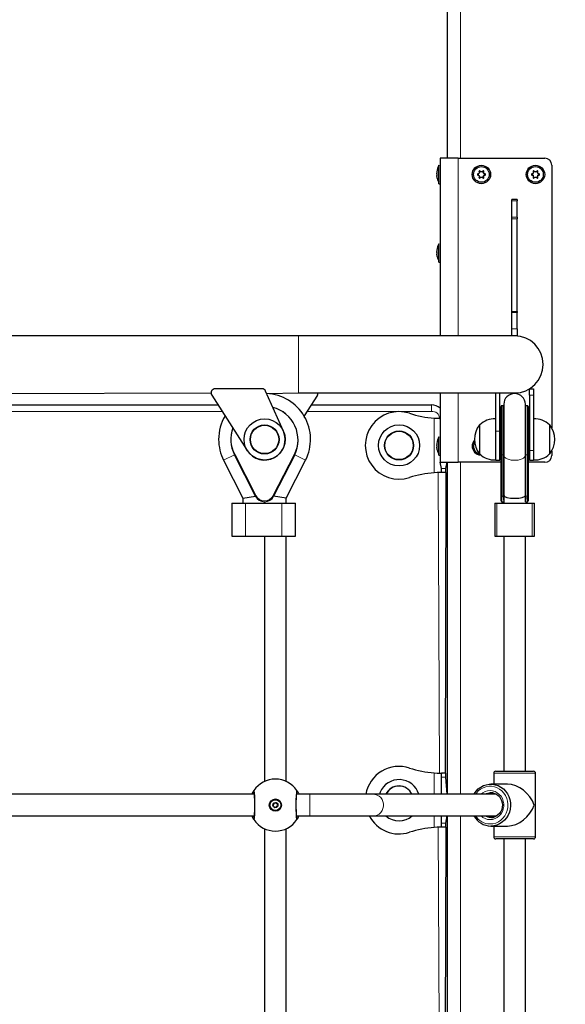
# Model space of a CAD drawing. Units: millimetres. Extents: x 7626 to 31955, y 824 to 29283.
# Drawn here: x 15520 to 15923, y 24423 to 25152 of the extents above; entities that cross this region are included whole.
import ezdxf

# ---------------------------------------------------------------- set-up
doc = ezdxf.new("R2010")
doc.units = ezdxf.units.MM
doc.header["$LTSCALE"] = 100
doc.layers.add('THICK_LINE', color=7, linetype='Continuous', lineweight=25)
doc.styles.add('SLDTEXTSTYLE0', font='TXT', dxfattribs={"width": 0.605})
doc.dimstyles.new('SLDDIMSTYLE1', dxfattribs={"dimtxt": 1232.792969, "dimasz": 300, "dimexe": 0, "dimexo": 0.0625, "dimgap": 308.198242, "dimtad": 0, "dimtih": 1, "dimtoh": 1, "dimdec": 1, "dimrnd": 1e-09, "dimzin": 12, "dimdsep": 46, "dimtxsty": 'SLDTEXTSTYLE0', "dimsah": 1, "dimcen": 0.09, "dimadec": 0, "dimazin": 3, "dimtfac": 1, "dimtdec": 1, "dimtofl": 0, "dimtmove": 0, "dimatfit": 3, "dimfxl": 0, "dimfrac": 2, "dimtolj": 1, "dimtzin": 12, "dimarcsym": 0})
doc.dimstyles.new('SLDDIMSTYLE2', dxfattribs={"dimtxt": 1232.792969, "dimasz": 300, "dimexe": 0, "dimexo": 0.0625, "dimgap": 308.198242, "dimtad": 0, "dimtih": 1, "dimtoh": 1, "dimdec": 0, "dimrnd": 1e-09, "dimzin": 12, "dimdsep": 46, "dimtxsty": 'SLDTEXTSTYLE0', "dimsah": 1, "dimcen": 0.09, "dimadec": 0, "dimazin": 3, "dimtfac": 1, "dimtdec": 1, "dimtofl": 0, "dimtmove": 0, "dimatfit": 3, "dimfxl": 0, "dimfrac": 2, "dimtolj": 1, "dimtzin": 12, "dimarcsym": 0})

# ---------------------------------------------------------------- blocks, each defined once
blk = doc.blocks.new('_D_2')
at = {"layer": 'THICK_LINE'}
for p, q in [((13285.17, 24058.27), (13785.17, 24096.83)), ((13785.17, 24096.83), (22084.15, 24096.83)), ((13285.17, 24058.27), (12785.17, 24058.27)), ((12945.17, 22567.83), (12945.17, 24058.27))]:
    blk.add_line(p, q, dxfattribs=at)
blk.add_solid([(12945.17, 24058.27), (12865.17, 23758.27), (13025.17, 23758.27)], dxfattribs=at)
at = {"layer": 'THICK_LINE', "insert": (9699.54, 24742.88), "char_height": 1270, "attachment_point": 1, "style": 'SLDTEXTSTYLE0'}
blk.add_mtext('1530', dxfattribs=at)
blk = doc.blocks.new('_D_3')
at = {"layer": 'THICK_LINE'}
for p, q in [((13285.17, 25982.32), (13785.17, 26098)), ((13785.17, 26098), (19241.94, 26098)), ((13285.17, 25982.32), (12785.17, 25982.32)), ((12945.17, 24058.27), (12945.17, 25982.32))]:
    blk.add_line(p, q, dxfattribs=at)
blk.add_solid([(12945.17, 25982.32), (12865.17, 25682.32), (13025.17, 25682.32)], dxfattribs=at)
at = {"layer": 'THICK_LINE', "insert": (9699.54, 26666.93), "char_height": 1270, "attachment_point": 1, "style": 'SLDTEXTSTYLE0'}
blk.add_mtext('3530', dxfattribs=at)
blk = doc.blocks.new('_D_4')
at = {"layer": 'THICK_LINE'}
for p, q in [((18792.94, 28575.97), (12785.17, 28575.97)), ((12945.17, 25982.32), (12945.17, 28575.97))]:
    blk.add_line(p, q, dxfattribs=at)
blk.add_solid([(12945.17, 28575.97), (12865.17, 28275.97), (13025.17, 28275.97)], dxfattribs=at)
at = {"layer": 'THICK_LINE', "insert": (9699.54, 29260.58), "char_height": 1270, "attachment_point": 1, "style": 'SLDTEXTSTYLE0'}
blk.add_mtext('6008', dxfattribs=at)

msp = doc.modelspace()

# ---------------------------------------------------------------- linework, layer by layer
at = {"color": 7, "linetype": 'Continuous', "lineweight": 25}
for p, q in [((15835.94, 25446.97), (15835.94, 25049.33)), ((15829.94, 25044.13), (15829.94, 25044.13)), ((15829.94, 25039.92), (15829.94, 25044.13)), ((15844.24, 25049.33), (15830.94, 25049.33)), ((15830.94, 25049.33), (15830.94, 24917.98)), ((15844.24, 25049.33), (15908.37, 25049.33)), ((15913.37, 25044.33), (15913.37, 24849.86)), ((15828.34, 25039.3), (15828.34, 25039.38)), ((15828.51, 25039.19), (15828.34, 25039.3)), ((15828.34, 25038.82), (15828.34, 25038.4)), ((15828.34, 25037.8), (15828.34, 25038.4)), ((15828.34, 25036.85), (15828.34, 25036.35)), ((15828.34, 25036.85), (15828.34, 25036.85)), ((15828.34, 25035.84), (15828.34, 25036.35)), ((15828.34, 25035.27), (15828.34, 25035.27)), ((15829.94, 25030.53), (15829.94, 25039.92)), ((15858.73, 25037.63), (15859.58, 25037.94)), ((15859.58, 25036.71), (15858.73, 25037.02)), ((15859.58, 25037.94), (15859.45, 25038.06)), ((15859.58, 25036.71), (15859.45, 25036.59)), ((15859.94, 25038.58), (15859.78, 25038.62)), ((15859.94, 25036.08), (15859.78, 25036.03)), ((15859.94, 25038.58), (15859.79, 25039.46)), ((15859.79, 25035.19), (15859.94, 25036.08)), ((15860.31, 25039.77), (15861.01, 25039.19)), ((15861.01, 25035.47), (15860.31, 25034.88)), ((15861.01, 25039.19), (15861.05, 25039.36)), ((15861.01, 25035.47), (15861.05, 25035.3)), ((15861.74, 25039.19), (15861.69, 25039.36)), ((15861.74, 25035.47), (15861.69, 25035.3)), ((15861.74, 25039.19), (15862.43, 25039.77)), ((15862.43, 25034.88), (15861.74, 25035.47)), ((15862.96, 25039.46), (15862.8, 25038.58)), ((15862.8, 25038.58), (15862.97, 25038.62)), ((15862.8, 25036.08), (15862.97, 25036.03)), ((15862.8, 25036.08), (15862.96, 25035.19)), ((15863.17, 25037.94), (15863.29, 25038.06)), ((15863.17, 25037.94), (15864.02, 25037.63)), ((15864.02, 25037.02), (15863.17, 25036.71)), ((15863.17, 25036.71), (15863.29, 25036.59)), ((15898.73, 25037.63), (15899.58, 25037.94)), ((15899.58, 25036.71), (15898.73, 25037.02)), ((15899.58, 25037.94), (15899.45, 25038.06)), ((15899.58, 25036.71), (15899.45, 25036.59)), ((15899.94, 25038.58), (15899.78, 25038.62)), ((15899.94, 25036.08), (15899.78, 25036.03)), ((15899.94, 25038.58), (15899.79, 25039.46)), ((15899.79, 25035.19), (15899.94, 25036.08)), ((15900.31, 25039.77), (15901.01, 25039.19)), ((15901.01, 25035.47), (15900.31, 25034.88)), ((15901.01, 25039.19), (15901.05, 25039.36)), ((15901.01, 25035.47), (15901.05, 25035.3)), ((15901.74, 25039.19), (15901.69, 25039.36)), ((15901.74, 25035.47), (15901.69, 25035.3)), ((15901.74, 25039.19), (15902.43, 25039.77)), ((15902.43, 25034.88), (15901.74, 25035.47)), ((15902.96, 25039.46), (15902.8, 25038.58)), ((15902.8, 25038.58), (15902.97, 25038.62)), ((15902.8, 25036.08), (15902.97, 25036.03)), ((15902.8, 25036.08), (15902.96, 25035.19)), ((15903.17, 25037.94), (15903.29, 25038.06)), ((15903.17, 25037.94), (15904.02, 25037.63)), ((15904.02, 25037.02), (15903.17, 25036.71)), ((15903.17, 25036.71), (15903.29, 25036.59)), ((15829.94, 25030.53), (15830.94, 25030.53)), ((15887.94, 25018.73), (15883.94, 25018.73)), ((15883.94, 25017.86), (15883.94, 25018.73)), ((15883.94, 25005.82), (15883.94, 25017.86)), ((15887.94, 25018.73), (15887.94, 25017.86)), ((15887.94, 25005.82), (15887.94, 25017.86)), ((15883.94, 25004.6), (15883.94, 25005.82)), ((15883.94, 24935.87), (15883.94, 25004.6)), ((15887.94, 25005.82), (15887.94, 25004.6)), ((15887.94, 24935.87), (15887.94, 25004.6)), ((15829.94, 24986.13), (15829.94, 24986.13)), ((15829.94, 24981.92), (15829.94, 24986.13)), ((15828.34, 24981.3), (15828.34, 24981.38)), ((15828.51, 24981.19), (15828.34, 24981.3)), ((15828.34, 24980.82), (15828.34, 24980.4)), ((15828.34, 24979.8), (15828.34, 24980.4)), ((15828.34, 24978.85), (15828.34, 24978.35)), ((15828.34, 24978.85), (15828.34, 24978.85)), ((15828.34, 24977.84), (15828.34, 24978.35)), ((15828.34, 24977.27), (15828.34, 24977.27)), ((15829.94, 24972.53), (15829.94, 24981.92)), ((15829.94, 24972.53), (15830.94, 24972.53)), ((15883.94, 24935.13), (15883.94, 24935.87)), ((15883.94, 24923.1), (15883.94, 24935.13)), ((15887.94, 24935.87), (15887.94, 24935.13)), ((15887.94, 24923.1), (15887.94, 24935.13)), ((15883.94, 24917.98), (15883.94, 24923.1)), ((15887.94, 24923.1), (15887.94, 24917.98)), ((15725.94, 24917.98), (15145.94, 24917.98)), ((15885.94, 24917.98), (15725.94, 24917.98)), ((15887.94, 24917.98), (15885.94, 24917.98)), ((15437.51, 24875.23), (15661.41, 24875.68)), ((15698.99, 24878.76), (15664.41, 24878.76)), ((15714.87, 24847.47), (15701.73, 24876.98)), ((15702.51, 24875.23), (15725.94, 24875.68)), ((15725.94, 24875.68), (15885.94, 24875.68)), ((15830.94, 24875.68), (15830.94, 24824.33)), ((15871.94, 24847.47), (15871.94, 24875.68)), ((15874.94, 24847.47), (15874.94, 24875.68)), ((15896.94, 24878.76), (15899.94, 24878.76)), ((15896.94, 24874.15), (15896.94, 24878.76)), ((15899.94, 24878.76), (15899.94, 24874.15)), ((15661.88, 24874.15), (15688.08, 24833.06)), ((15740, 24874.15), (15730.13, 24858.68)), ((15896.94, 24874.15), (15896.94, 24833.06)), ((15899.94, 24874.15), (15899.94, 24833.06)), ((15470.33, 24866.83), (15666.55, 24866.83)), ((15735.33, 24866.83), (15824.44, 24866.83)), ((15875.94, 24830.14), (15875.94, 24865.76)), ((15877.57, 24866.26), (15876.44, 24866.26)), ((15877.94, 24867.26), (15877.94, 24829.46)), ((15893.94, 24829.46), (15893.94, 24867.26)), ((15895.44, 24866.26), (15894.3, 24866.26)), ((15895.94, 24865.76), (15895.94, 24830.14)), ((15830.33, 24856.83), (15830.94, 24856.83)), ((15871.94, 24856.43), (15871.74, 24856.45)), ((15871.74, 24856.45), (15871.74, 24832.57)), ((15900.14, 24856.45), (15899.94, 24856.43)), ((15900.14, 24833.08), (15900.14, 24856.45)), ((15860.17, 24852.01), (15859.94, 24852.01)), ((15859.94, 24852.01), (15859.94, 24850.53)), ((15859.94, 24850.53), (15859.94, 24830.51)), ((15871.94, 24826.01), (15871.94, 24847.47)), ((15875.94, 24847.26), (15874.94, 24847.47)), ((15874.94, 24826.01), (15874.94, 24847.47)), ((15896.94, 24847.26), (15895.94, 24847.26)), ((15911.94, 24852.01), (15911.7, 24852.01)), ((15911.94, 24830.51), (15911.94, 24852.01)), ((15829.94, 24843.13), (15829.94, 24843.13)), ((15829.94, 24838.92), (15829.94, 24843.13)), ((15829.94, 24829.53), (15829.94, 24838.92)), ((15828.34, 24838.3), (15828.34, 24838.38)), ((15828.51, 24838.19), (15828.34, 24838.3)), ((15828.34, 24837.82), (15828.34, 24837.4)), ((15828.34, 24836.8), (15828.34, 24837.4)), ((15828.34, 24835.85), (15828.34, 24835.35)), ((15828.34, 24835.85), (15828.34, 24835.85)), ((15828.34, 24834.84), (15828.34, 24835.35)), ((15828.34, 24834.27), (15828.34, 24834.27)), ((15871.74, 24832.57), (15871.74, 24826.08)), ((15874.94, 24835.26), (15875.94, 24835.26)), ((15895.94, 24835.26), (15896.94, 24835.26)), ((15895.94, 24832.24), (15896.94, 24831.17)), ((15896.94, 24833.06), (15896.94, 24826.01)), ((15899.94, 24833.06), (15899.94, 24826.01)), ((15900.14, 24826.08), (15900.14, 24833.08)), ((15913.37, 24832.67), (15913.37, 24829.33)), ((15670.64, 24825.83), (15684.94, 24797.77)), ((15694.25, 24799.31), (15678.66, 24829.91)), ((15723.21, 24829.91), (15707.62, 24799.31)), ((15716.94, 24797.77), (15731.23, 24825.83)), ((15829.94, 24829.53), (15830.94, 24829.53)), ((15830.94, 24824.33), (15844.24, 24824.33)), ((15831.94, 24819.83), (15830.94, 24824.33)), ((15834.94, 24819.83), (15835.94, 24824.33)), ((15835.94, 24824.33), (15835.94, 24578.7)), ((15875.94, 24824.33), (15844.24, 24824.33)), ((15859.94, 24830.51), (15860.17, 24830.52)), ((15871.74, 24826.08), (15871.94, 24826.09)), ((15871.94, 24826.01), (15874.94, 24826.01)), ((15875.94, 24799.54), (15875.94, 24830.14)), ((15877.94, 24829.46), (15877.94, 24799.69)), ((15893.94, 24799.69), (15893.94, 24829.46)), ((15895.94, 24830.14), (15895.94, 24799.54)), ((15908.37, 24824.33), (15895.94, 24824.33)), ((15896.94, 24826.01), (15899.94, 24826.01)), ((15899.94, 24826.01), (15900.14, 24826.09)), ((15911.7, 24830.52), (15911.94, 24830.51)), ((15831.94, 24816.83), (15830.33, 24816.83)), ((15831.94, 24816.83), (15831.94, 24819.83)), ((15834.94, 24816.83), (15831.94, 24816.83)), ((15834.94, 24816.83), (15834.44, 24594.33)), ((15834.94, 24822.33), (15835.94, 24822.33)), ((15834.94, 24816.83), (15834.94, 24819.83)), ((15684.94, 24797.77), (15694.25, 24799.31)), ((15684.94, 24797.77), (15684.94, 24794.19)), ((15700.94, 24795.22), (15700.94, 24794.19)), ((15716.94, 24797.77), (15707.62, 24799.31)), ((15716.94, 24794.19), (15716.94, 24797.77)), ((15875.94, 24795.72), (15875.94, 24799.54)), ((15876.44, 24795.22), (15877.94, 24795.22)), ((15877.94, 24799.69), (15877.94, 24794.19)), ((15893.94, 24795.22), (15893.94, 24799.69)), ((15893.94, 24795.22), (15895.44, 24795.22)), ((15895.94, 24799.54), (15895.94, 24795.72)), ((15676.74, 24794.19), (15676.74, 24769.69)), ((15676.74, 24794.19), (15686.95, 24794.19)), ((15686.95, 24794.19), (15713.73, 24794.19)), ((15713.73, 24794.19), (15723.94, 24794.19)), ((15723.94, 24769.69), (15723.94, 24794.19)), ((15871.19, 24794.19), (15871.19, 24769.69)), ((15871.19, 24794.19), (15872.84, 24794.19)), ((15872.84, 24794.19), (15899.03, 24794.19)), ((15899.03, 24794.19), (15900.69, 24794.19)), ((15900.69, 24769.69), (15900.69, 24794.19)), ((15676.74, 24769.69), (15686.95, 24769.69)), ((15686.95, 24769.69), (15713.73, 24769.69)), ((15700.94, 24769.69), (15700.94, 24588.21)), ((15713.73, 24769.69), (15723.94, 24769.69)), ((15716.94, 24588.21), (15716.94, 24769.69)), ((15871.19, 24769.69), (15872.84, 24769.69)), ((15872.84, 24769.69), (15899.03, 24769.69)), ((15877.94, 24769.69), (15877.94, 24595.7)), ((15893.94, 24595.7), (15893.94, 24769.69)), ((15899.03, 24769.69), (15900.69, 24769.69)), ((15830.33, 24594.33), (15831.94, 24594.33)), ((15834.94, 24594.33), (15831.94, 24594.33)), ((15831.94, 24591.33), (15831.94, 24594.33)), ((15831.94, 24578.7), (15831.94, 24591.33)), ((15834.94, 24591.33), (15834.94, 24594.33)), ((15835.94, 24578.7), (15834.94, 24591.33)), ((15870.44, 24594.2), (15870.44, 24586.2)), ((15871.94, 24595.7), (15899.94, 24595.7)), ((15901.44, 24547.2), (15901.44, 24594.2)), ((15835.94, 24588.83), (15834.94, 24588.83)), ((15834.94, 24584.83), (15835.94, 24584.83)), ((15880.64, 24586.2), (15868.32, 24586.2)), ((15693.19, 24578.7), (15459.69, 24578.7)), ((15734.43, 24578.7), (15724.69, 24578.7)), ((15781.41, 24578.7), (15734.43, 24578.7)), ((15872.57, 24578.7), (15781.41, 24578.7)), ((15786.39, 24580.15), (15785.87, 24578.7)), ((15459.68, 24562.7), (15693.19, 24562.7)), ((15724.68, 24562.7), (15734.43, 24562.7)), ((15734.43, 24562.7), (15781.41, 24562.7)), ((15781.41, 24562.7), (15872.59, 24562.7)), ((15831.94, 24557.33), (15831.94, 24562.7)), ((15834.94, 24557.33), (15835.94, 24562.7)), ((15835.94, 24562.7), (15835.94, 24308.7)), ((15831.94, 24554.33), (15830.33, 24554.33)), ((15831.94, 24554.33), (15831.94, 24557.33)), ((15834.94, 24554.33), (15831.94, 24554.33)), ((15834.94, 24554.33), (15834.44, 24331.83)), ((15834.94, 24559.83), (15835.94, 24559.83)), ((15834.94, 24554.33), (15834.94, 24557.33)), ((15868.32, 24555.2), (15880.64, 24555.2)), ((15870.44, 24555.2), (15870.44, 24547.2)), ((15700.94, 24553.19), (15700.94, 24318.21)), ((15716.94, 24318.21), (15716.94, 24553.19)), ((15899.94, 24545.7), (15871.94, 24545.7)), ((15877.94, 24545.7), (15877.94, 24325.7)), ((15893.94, 24325.7), (15893.94, 24545.7))]:
    msp.add_line(p, q, dxfattribs=at)
at = {"color": 7, "linetype": 'Continuous', "lineweight": 18}
for p, q in [((15845.94, 25446.97), (15845.94, 25049.33)), ((15844.24, 25049.33), (15844.24, 24917.98)), ((15828.51, 25039.73), (15828.51, 25039.73)), ((15858.73, 25037.63), (15858.68, 25037.77)), ((15858.73, 25037.02), (15858.68, 25036.89)), ((15859.79, 25039.46), (15859.64, 25039.44)), ((15859.79, 25035.19), (15859.64, 25035.22)), ((15860.31, 25039.77), (15860.41, 25039.88)), ((15862.43, 25039.77), (15862.34, 25039.88)), ((15862.96, 25039.46), (15863.1, 25039.44)), ((15862.96, 25035.19), (15863.1, 25035.22)), ((15864.02, 25037.63), (15864.06, 25037.77)), ((15864.02, 25037.02), (15864.06, 25036.89)), ((15898.73, 25037.63), (15898.68, 25037.77)), ((15898.73, 25037.02), (15898.68, 25036.89)), ((15899.79, 25039.46), (15899.64, 25039.44)), ((15899.79, 25035.19), (15899.64, 25035.22)), ((15900.31, 25039.77), (15900.41, 25039.88)), ((15902.43, 25039.77), (15902.34, 25039.88)), ((15902.96, 25039.46), (15903.1, 25039.44)), ((15902.96, 25035.19), (15903.1, 25035.22)), ((15904.02, 25037.63), (15904.06, 25037.77)), ((15904.02, 25037.02), (15904.06, 25036.89)), ((15828.51, 25034.67), (15828.51, 25034.67)), ((15860.31, 25034.88), (15860.41, 25034.78)), ((15862.43, 25034.88), (15862.34, 25034.78)), ((15900.31, 25034.88), (15900.41, 25034.78)), ((15902.43, 25034.88), (15902.34, 25034.78)), ((15887.94, 25017.86), (15883.94, 25017.86)), ((15883.94, 25005.82), (15887.94, 25005.82)), ((15887.94, 25004.6), (15883.94, 25004.6)), ((15828.51, 24981.73), (15828.51, 24981.73)), ((15828.51, 24976.67), (15828.51, 24976.67)), ((15883.94, 24935.87), (15887.94, 24935.87)), ((15887.94, 24935.13), (15883.94, 24935.13)), ((15883.94, 24923.1), (15887.94, 24923.1)), ((15725.94, 24917.98), (15725.94, 24875.68)), ((15844.24, 24875.68), (15844.24, 24824.33)), ((15899.94, 24874.15), (15896.94, 24874.15)), ((15669.74, 24861.83), (15467.14, 24861.83)), ((15824.44, 24861.83), (15732.14, 24861.83)), ((15824.44, 24866.83), (15824.44, 24861.83)), ((15876.44, 24866.26), (15876.44, 24829.91)), ((15877.57, 24829.91), (15877.57, 24866.26)), ((15894.3, 24866.26), (15894.3, 24829.91)), ((15895.44, 24829.91), (15895.44, 24866.26)), ((15826.44, 24816.63), (15826.44, 24857.02)), ((15871.94, 24847.47), (15874.94, 24847.47)), ((15828.51, 24838.73), (15828.51, 24838.73)), ((15828.51, 24833.67), (15828.51, 24833.67)), ((15899.94, 24833.06), (15896.94, 24833.06)), ((15678.66, 24829.91), (15670.64, 24825.83)), ((15678.66, 24829.91), (15679.11, 24830.14)), ((15679.11, 24830.14), (15694.7, 24799.54)), ((15707.17, 24799.54), (15722.77, 24830.14)), ((15723.21, 24829.91), (15722.77, 24830.14)), ((15723.21, 24829.91), (15731.23, 24825.83)), ((15845.94, 24824.33), (15845.94, 24578.7)), ((15877.57, 24829.91), (15876.44, 24829.91)), ((15876.44, 24829.91), (15876.44, 24799.31)), ((15877.57, 24799.31), (15877.57, 24829.91)), ((15895.44, 24829.91), (15894.3, 24829.91)), ((15894.3, 24829.91), (15894.3, 24799.31)), ((15895.44, 24799.31), (15895.44, 24829.91)), ((15830.33, 24594.33), (15829.44, 24816.75)), ((15834.94, 24819.83), (15831.94, 24819.83)), ((15694.7, 24799.54), (15694.25, 24799.31)), ((15707.17, 24799.54), (15707.62, 24799.31)), ((15876.44, 24799.31), (15877.57, 24799.31)), ((15876.44, 24799.31), (15876.44, 24795.22)), ((15894.3, 24799.31), (15895.44, 24799.31)), ((15895.44, 24795.22), (15895.44, 24799.31)), ((15686.95, 24794.19), (15686.95, 24769.69)), ((15713.73, 24794.19), (15713.73, 24769.69)), ((15872.84, 24794.19), (15872.84, 24769.69)), ((15899.03, 24794.19), (15899.03, 24769.69)), ((15826.44, 24578.7), (15826.44, 24594.52)), ((15834.94, 24591.33), (15831.94, 24591.33)), ((15901.44, 24594.2), (15870.44, 24594.2)), ((15734.43, 24578.7), (15734.43, 24562.7)), ((15826.44, 24554.13), (15826.44, 24562.7)), ((15845.94, 24562.7), (15845.94, 24308.7)), ((15834.94, 24557.33), (15831.94, 24557.33)), ((15830.33, 24331.83), (15829.44, 24554.25)), ((15870.44, 24547.2), (15901.44, 24547.2))]:
    msp.add_line(p, q, dxfattribs=at)
at = {"color": 7, "linetype": 'Continuous', "lineweight": 25, "flags": 128}
for points in [[(15828.51, 25039.19), (15828.54, 25039.33), (15828.56, 25039.49), (15828.58, 25039.62), (15828.58, 25039.73), (15828.57, 25039.79), (15828.55, 25039.8), (15828.52, 25039.76), (15828.51, 25039.73)], [(15828.51, 25034.67), (15828.53, 25034.6), (15828.56, 25034.54), (15828.58, 25034.53), (15828.58, 25034.57), (15828.58, 25034.66), (15828.56, 25034.78), (15828.52, 25034.93), (15828.51, 25035.01)], [(15828.51, 24981.19), (15828.54, 24981.33), (15828.56, 24981.49), (15828.58, 24981.62), (15828.58, 24981.73), (15828.57, 24981.79), (15828.55, 24981.8), (15828.52, 24981.76), (15828.51, 24981.73)], [(15828.51, 24976.67), (15828.53, 24976.6), (15828.56, 24976.54), (15828.58, 24976.53), (15828.58, 24976.57), (15828.58, 24976.66), (15828.56, 24976.78), (15828.52, 24976.93), (15828.51, 24977.01)], [(15826.44, 24857.02), (15829.72, 24856.89), (15830.94, 24856.83)], [(15826.44, 24857.02), (15828.56, 24856.89), (15830.33, 24856.83)], [(15828.51, 24838.19), (15828.54, 24838.33), (15828.56, 24838.49), (15828.58, 24838.62), (15828.58, 24838.73), (15828.57, 24838.79), (15828.55, 24838.8), (15828.52, 24838.76), (15828.51, 24838.73)], [(15828.51, 24833.67), (15828.53, 24833.6), (15828.56, 24833.54), (15828.58, 24833.53), (15828.58, 24833.57), (15828.58, 24833.66), (15828.56, 24833.78), (15828.52, 24833.93), (15828.51, 24834.01)], [(15895.94, 24835.26), (15896.47, 24833.22), (15896.94, 24832.59)], [(15831.94, 24816.83), (15829.72, 24816.77), (15826.44, 24816.63)], [(15830.33, 24816.83), (15828.56, 24816.77), (15826.44, 24816.63)], [(15826.44, 24594.52), (15829.72, 24594.39), (15832.45, 24594.33)], [(15826.44, 24594.52), (15828.56, 24594.39), (15830.33, 24594.33)], [(15855.85, 24578.7), (15856.1, 24579.12), (15857.45, 24581.01), (15859.06, 24582.66), (15860.88, 24584.02), (15862.88, 24585.07), (15865, 24585.79), (15867.21, 24586.15), (15869.44, 24586.15), (15871.64, 24585.79), (15873.77, 24585.07), (15875.77, 24584.02), (15877.59, 24582.66), (15879.2, 24581.01), (15880.55, 24579.12), (15881.61, 24577.04), (15882.37, 24574.81), (15882.79, 24572.48), (15882.88, 24570.1), (15882.62, 24567.75), (15882.03, 24565.46), (15881.12, 24563.29), (15879.91, 24561.3), (15878.42, 24559.53), (15876.7, 24558.02), (15874.79, 24556.81), (15872.72, 24555.92), (15870.55, 24555.38), (15868.32, 24555.2), (15868.32, 24555.2)], [(15693.05, 24579.75), (15693.01, 24580.02), (15693.05, 24579.84), (15693.11, 24579.4), (15693.2, 24578.64), (15693.28, 24577.57), (15693.35, 24576.25), (15693.41, 24574.74), (15693.45, 24573.09), (15693.47, 24571.36), (15693.46, 24569.6), (15693.44, 24567.89), (15693.4, 24566.26), (15693.33, 24564.78), (15693.26, 24563.5), (15693.17, 24562.46), (15693.08, 24561.73), (15693.02, 24561.41), (15693.01, 24561.37)], [(15724.86, 24561.38), (15724.86, 24561.38), (15724.83, 24561.56), (15724.76, 24562), (15724.68, 24562.76), (15724.59, 24563.83), (15724.52, 24565.14), (15724.47, 24566.65), (15724.43, 24568.31), (15724.41, 24570.03), (15724.41, 24571.79), (15724.43, 24573.51), (15724.48, 24575.14), (15724.54, 24576.62), (15724.62, 24577.9), (15724.71, 24578.94), (15724.8, 24579.67), (15724.85, 24579.98), (15724.86, 24580.02)], [(15868.34, 24579.91), (15869.03, 24579.92), (15870.6, 24579.62), (15872.09, 24579.01), (15873.45, 24578.12), (15874.63, 24576.98), (15875.6, 24575.63), (15876.32, 24574.1), (15876.77, 24572.47), (15876.92, 24570.77), (15876.79, 24569.08), (15876.37, 24567.44), (15875.68, 24565.91), (15874.74, 24564.54), (15873.59, 24563.39), (15872.26, 24562.48), (15870.8, 24561.84), (15869.25, 24561.5), (15868.32, 24561.45)], [(15831.94, 24554.33), (15829.72, 24554.27), (15826.44, 24554.13)], [(15830.33, 24554.33), (15828.56, 24554.27), (15826.44, 24554.13)]]:
    msp.add_lwpolyline(points, dxfattribs=at)
at = {"color": 7, "linetype": 'Continuous', "lineweight": 18, "flags": 128}
for points in [[(15876.44, 24829.91), (15876.34, 24829.92), (15876.25, 24829.93), (15876.16, 24829.95), (15876.08, 24829.98), (15876.02, 24830.01), (15875.97, 24830.05), (15875.95, 24830.1), (15875.94, 24830.14)], [(15893.94, 24829.46), (15893.83, 24828.87), (15893.37, 24828.11), (15892.56, 24827.42), (15891.44, 24826.82), (15890.06, 24826.35), (15888.49, 24826.02), (15886.8, 24825.85), (15885.07, 24825.85), (15883.38, 24826.02), (15881.81, 24826.35), (15880.44, 24826.82), (15879.32, 24827.42), (15878.5, 24828.11), (15878.04, 24828.87), (15877.94, 24829.46)], [(15895.44, 24829.91), (15895.53, 24829.92), (15895.63, 24829.93), (15895.71, 24829.95), (15895.79, 24829.98), (15895.85, 24830.01), (15895.9, 24830.05), (15895.93, 24830.1), (15895.94, 24830.14)], [(15876.44, 24799.31), (15876.34, 24799.32), (15876.25, 24799.33), (15876.16, 24799.35), (15876.08, 24799.38), (15876.02, 24799.41), (15875.97, 24799.45), (15875.95, 24799.49), (15875.94, 24799.54)], [(15877.94, 24795.22), (15877.64, 24797.35), (15877.57, 24799.31)], [(15895.94, 24799.54), (15895.93, 24799.49), (15895.9, 24799.45), (15895.85, 24799.41), (15895.79, 24799.38), (15895.71, 24799.35), (15895.63, 24799.33), (15895.53, 24799.32), (15895.44, 24799.31)], [(15867.81, 24556.7), (15869.92, 24556.88), (15871.98, 24557.42), (15873.92, 24558.3), (15875.71, 24559.51), (15877.3, 24561), (15878.64, 24562.75), (15879.7, 24564.7), (15880.45, 24566.8), (15880.87, 24569.01), (15880.95, 24571.26), (15880.7, 24573.5), (15880.11, 24575.66), (15879.2, 24577.7), (15878, 24579.55), (15876.53, 24581.18), (15874.84, 24582.53), (15872.97, 24583.58), (15870.96, 24584.29), (15868.87, 24584.65), (15866.75, 24584.65), (15864.66, 24584.29), (15862.65, 24583.58), (15860.78, 24582.53), (15859.09, 24581.18), (15857.62, 24579.55), (15857.01, 24578.7)], [(15693, 24581.49), (15693.24, 24581.23), (15693.46, 24579.76), (15693.64, 24577.28), (15693.75, 24574.05), (15693.79, 24570.45), (15693.74, 24566.88), (15693.62, 24563.74), (15693.43, 24561.38), (15693.21, 24560.07), (15693, 24559.9)], [(15724.87, 24559.9), (15724.64, 24560.17), (15724.42, 24561.63), (15724.24, 24564.12), (15724.12, 24567.35), (15724.09, 24570.95), (15724.13, 24574.52), (15724.26, 24577.65), (15724.44, 24580.01), (15724.67, 24581.33), (15724.87, 24581.49)], [(15781.41, 24578.7), (15782.63, 24578.59), (15784.19, 24578.13), (15785.63, 24577.32), (15786.87, 24576.2), (15787.85, 24574.82), (15788.54, 24573.25), (15788.88, 24571.56), (15788.88, 24569.83), (15788.54, 24568.14), (15787.85, 24566.57), (15786.87, 24565.2), (15785.63, 24564.08), (15784.19, 24563.27), (15782.63, 24562.8), (15781.41, 24562.7)], [(15861.06, 24578.7), (15862.49, 24579.84), (15864.16, 24580.72), (15865.95, 24581.27), (15867.81, 24581.45), (15869.67, 24581.27), (15871.46, 24580.72), (15873.13, 24579.84), (15874.62, 24578.64), (15875.87, 24577.18), (15876.85, 24575.49), (15877.53, 24573.64), (15877.87, 24571.69), (15877.87, 24569.71), (15877.53, 24567.76), (15876.85, 24565.91), (15875.87, 24564.22), (15874.62, 24562.75), (15873.13, 24561.56), (15871.46, 24560.67), (15869.67, 24560.13), (15867.81, 24559.95), (15867.81, 24559.95)]]:
    msp.add_lwpolyline(points, dxfattribs=at)
at = {"color": 7, "linetype": 'Continuous', "lineweight": 25}
for centre, radius in [((15861.37, 25037.33), 6.8), ((15861.37, 25037.33), 5.8), ((15901.37, 25037.33), 6.8), ((15901.37, 25037.33), 5.8), ((15700.94, 24841.26), 15.21), ((15700.94, 24841.26), 10.75), ((15700.94, 24841.26), 10.5), ((15800.44, 24836.83), 15.21), ((15800.44, 24836.83), 10.75), ((15800.44, 24836.83), 10.5), ((15708.94, 24570.7), 4.5), ((15708.94, 24570.7), 4), ((15708.94, 24570.7), 1.9)]:
    msp.add_circle(centre, radius, dxfattribs=at)
for centre, radius, start, end in [((15838.56, 25038.6), 10.24, 147.31501, 175.59836), ((15908.37, 25044.33), 5, 0, 90), ((15831.37, 25038.42), 3.15, 155.31208, 163.75074), ((15838.61, 25039.1), 10.27, 178.43082, 181.56918), ((15837.75, 25036.9), 9.53, 166.04247, 170.92243), ((15831.08, 25038.69), 2.88, 198.01954, 206.5345), ((15831.18, 25036.33), 2.88, 158.04118, 169.65312), ((15829.38, 25035.64), 1.25, 134.06277, 145.54178), ((15838.5, 25037.39), 10.27, 188.69393, 193.4084), ((15838.38, 25037.33), 10.24, 191.56632, 214.48292), ((15833.84, 25036.43), 5.61, 191.84105, 198.22067), ((15827.42, 25036.97), 1.17, 338.12794, 21.87206), ((15858.85, 25037.33), 0.471, 111.12359, 248.87641), ((15858.84, 25037.33), 0.325, 109.93191, 250.06809), ((15898.67, 24934.27), 110.96, 110.69643, 111.12483), ((15898.67, 25140.39), 110.96, 248.87517, 249.30357), ((15861.37, 25037.33), 2.05, 140.98851, 159.01149), ((15861.37, 25037.33), 2.05, 200.98851, 219.01149), ((15861.37, 25037.33), 1.9, 138.86064, 161.13936), ((15861.37, 25037.33), 1.9, 198.86064, 221.13936), ((15860.11, 25039.51), 0.471, 51.1236, 188.8764), ((15969.27, 25056.56), 110.96, 188.87517, 189.30357), ((15969.27, 25018.1), 110.96, 170.69643, 171.12483), ((15860.11, 25035.14), 0.471, 171.12362, 308.87638), ((15860.11, 25039.52), 0.325, 49.93191, 190.06809), ((15790.77, 24953.5), 110.96, 50.69643, 51.12483), ((15790.77, 25121.16), 110.96, 308.87517, 309.30357), ((15861.37, 25037.33), 1.9, 78.86064, 101.13936), ((15861.37, 25037.33), 1.9, 258.86064, 281.13936), ((15861.37, 25037.33), 2.05, 80.98851, 99.01149), ((15861.37, 25037.33), 2.05, 260.98851, 279.01149), ((15931.98, 24953.5), 110.96, 128.87517, 129.30357), ((15931.98, 25121.16), 110.96, 230.69643, 231.12483), ((15862.63, 25039.51), 0.471, 351.12362, 128.87638), ((15862.63, 25035.14), 0.471, 231.1236, 8.8764), ((15862.64, 25039.52), 0.325, 349.93191, 130.06809), ((15861.37, 25037.33), 1.9, 18.86064, 41.13936), ((15861.37, 25037.33), 1.9, 318.86064, 341.13936), ((15753.47, 25056.56), 110.96, 350.69643, 351.12483), ((15861.37, 25037.33), 2.05, 20.98851, 39.01149), ((15861.37, 25037.33), 2.05, 320.98851, 339.01149), ((15753.47, 25018.1), 110.96, 8.87517, 9.30357), ((15824.08, 24934.27), 110.96, 68.87517, 69.30357), ((15824.08, 25140.39), 110.96, 290.69643, 291.12483), ((15863.91, 25037.33), 0.325, 289.93191, 70.06809), ((15863.89, 25037.33), 0.471, 291.12359, 68.87641), ((15898.85, 25037.33), 0.471, 111.12359, 248.87641), ((15898.84, 25037.33), 0.325, 109.93191, 250.06809), ((15938.67, 24934.27), 110.96, 110.69643, 111.12483), ((15938.67, 25140.39), 110.96, 248.87517, 249.30357), ((15901.37, 25037.33), 2.05, 140.98851, 159.01149), ((15901.37, 25037.33), 2.05, 200.98851, 219.01149), ((15901.37, 25037.33), 1.9, 138.86064, 161.13936), ((15901.37, 25037.33), 1.9, 198.86064, 221.13936), ((15900.11, 25039.51), 0.471, 51.1236, 188.8764), ((16009.27, 25056.56), 110.96, 188.87517, 189.30357), ((16009.27, 25018.1), 110.96, 170.69643, 171.12483), ((15900.11, 25035.14), 0.471, 171.12362, 308.87638), ((15900.11, 25039.52), 0.325, 49.93191, 190.06809), ((15830.77, 24953.5), 110.96, 50.69643, 51.12483), ((15830.77, 25121.16), 110.96, 308.87517, 309.30357), ((15901.37, 25037.33), 1.9, 78.86064, 101.13936), ((15901.37, 25037.33), 1.9, 258.86064, 281.13936), ((15901.37, 25037.33), 2.05, 80.98851, 99.01149), ((15901.37, 25037.33), 2.05, 260.98851, 279.01149), ((15971.98, 24953.5), 110.96, 128.87517, 129.30357), ((15971.98, 25121.16), 110.96, 230.69643, 231.12483), ((15902.63, 25039.51), 0.471, 351.12362, 128.87638), ((15902.63, 25035.14), 0.471, 231.1236, 8.8764), ((15902.64, 25039.52), 0.325, 349.93191, 130.06809), ((15901.37, 25037.33), 1.9, 18.86064, 41.13936), ((15901.37, 25037.33), 1.9, 318.86064, 341.13936), ((15793.47, 25056.56), 110.96, 350.69643, 351.12483), ((15901.37, 25037.33), 2.05, 20.98851, 39.01149), ((15901.37, 25037.33), 2.05, 320.98851, 339.01149), ((15793.47, 25018.1), 110.96, 8.87517, 9.30357), ((15864.08, 24934.27), 110.96, 68.87517, 69.30357), ((15864.08, 25140.39), 110.96, 290.69643, 291.12483), ((15903.91, 25037.33), 0.325, 289.93191, 70.06809), ((15903.89, 25037.33), 0.471, 291.12359, 68.87641), ((15860.11, 25035.13), 0.325, 169.93191, 310.06809), ((15862.64, 25035.13), 0.325, 229.93191, 10.06809), ((15900.11, 25035.13), 0.325, 169.93191, 310.06809), ((15902.64, 25035.13), 0.325, 229.93191, 10.06809), ((15838.56, 24980.6), 10.24, 147.31501, 175.59836), ((15831.37, 24980.42), 3.15, 155.31208, 163.75074), ((15838.61, 24981.1), 10.27, 178.43082, 181.56918), ((15837.75, 24978.9), 9.53, 166.04247, 170.92243), ((15831.08, 24980.69), 2.88, 198.01954, 206.5345), ((15831.18, 24978.33), 2.88, 158.04118, 169.65312), ((15829.38, 24977.64), 1.25, 134.06277, 145.54178), ((15838.5, 24979.39), 10.27, 188.69393, 193.4084), ((15838.38, 24979.33), 10.24, 191.56632, 214.48292), ((15833.84, 24978.43), 5.61, 191.84105, 198.22067), ((15827.42, 24978.97), 1.17, 338.12794, 21.87206), ((15885.94, 24896.83), 21.15, 270.00002, 89.99998), ((15664.41, 24875.76), 3, 90, 212.52229), ((15698.99, 24875.76), 3, 24, 90), ((15700.94, 24841.26), 34, 333, 87.34568), ((15737.47, 24875.76), 3, 327.47771, 358.36491), ((15885.94, 24867.26), 8, 0, 180), ((15700.71, 24840.81), 25, 334.17063, 75.25535), ((15800.44, 24836.83), 25, 71.96136, 288.03864), ((15831.94, 24933.55), 76.73, 251.96136, 265.8909), ((15824.44, 24856.83), 10, 49.47508, 90), ((15876.44, 24865.76), 0.5, 90, 180), ((15877.57, 24865.76), 0.5, 42.84462, 90), ((15894.3, 24865.76), 0.5, 90, 137.15538), ((15895.44, 24865.76), 0.5, 0, 90), ((15700.94, 24841.26), 34, 149.17661, 180), ((15870.94, 24841.26), 15.21, 86.9847, 135.04421), ((15900.94, 24841.26), 15.21, 44.95579, 93.0153), ((15700.94, 24841.26), 25, 160.11938, 207), ((15700.94, 24841.26), 15.25, 212.52229, 24), ((15873.75, 24841.26), 17.5, 142.09996, 217.90004), ((15898.13, 24841.26), 17.5, 322.09996, 37.90004), ((15700.94, 24841.26), 34, 180, 207), ((15838.56, 24837.6), 10.24, 147.31501, 175.59836), ((15831.37, 24837.42), 3.15, 155.31208, 163.75074), ((15861.37, 24836.33), 6.8, 138.84494, 270), ((15861.27, 24836.16), 5.8, 147.78388, 256.72143), ((15838.61, 24838.1), 10.27, 178.43082, 181.56918), ((15837.75, 24835.9), 9.53, 166.04247, 170.92243), ((15831.08, 24837.69), 2.88, 198.01954, 206.5345), ((15831.18, 24835.33), 2.88, 158.04118, 169.65312), ((15829.38, 24834.64), 1.25, 134.06277, 145.54178), ((15838.5, 24836.39), 10.27, 188.69393, 193.4084), ((15838.38, 24836.33), 10.24, 191.56632, 214.48292), ((15833.84, 24835.43), 5.61, 191.84105, 198.22067), ((15827.42, 24835.97), 1.17, 338.12794, 21.87206), ((15870.94, 24841.26), 15.21, 224.95579, 273.0153), ((15900.94, 24841.26), 15.21, 266.9847, 315.04421), ((15908.37, 24829.33), 5, 270, 0), ((15831.94, 24740.1), 76.73, 94.10909, 108.03864), ((15700.94, 24802.72), 7.5, 207, 333), ((15876.44, 24795.72), 0.5, 180, 270), ((15895.44, 24795.72), 0.5, 270, 0), ((15800.44, 24574.33), 25, 71.96136, 169.93018), ((15831.94, 24671.05), 76.73, 251.96136, 265.8909), ((15871.94, 24594.2), 1.5, 90, 180), ((15899.94, 24594.2), 1.5, 0, 90), ((15708.94, 24570.7), 19.25, 34.11337, 145.88663), ((15800.44, 24574.33), 15.21, 16.70601, 157.47733), ((15800.3, 24574.03), 10.75, 25.73156, 154.26844), ((15800.44, 24574.33), 10.5, 24.60153, 155.39847), ((15706.71, 24572.13), 16.6, 145.67126, 156.69994), ((15713.47, 24573.32), 14.03, 22.55142, 35.64543), ((15869.67, 24573.08), 6.84, 87.07525, 124.74573), ((15871.02, 24571.9), 8.07, 97.12249, 122.62231), ((15707.47, 24570.41), 0.3, 116.28757, 266.14745), ((15707.24, 24570.85), 0.2, 296.28757, 354.71827), ((15708.94, 24570.7), 1.5, 147.71674, 174.71827), ((15707.43, 24569.91), 0.2, 27.71674, 86.14745), ((15708.94, 24570.7), 1.5, 207.71674, 234.71827), ((15707.95, 24571.83), 0.3, 56.28757, 206.14745), ((15707.5, 24571.61), 0.2, 327.71674, 26.14745), ((15707.95, 24569.31), 0.2, 356.28757, 54.71827), ((15708.23, 24572.24), 0.2, 236.28757, 294.71827), ((15708.45, 24569.28), 0.3, 176.28757, 326.14745), ((15708.94, 24570.7), 1.5, 87.71674, 114.71827), ((15708.87, 24569), 0.2, 87.71674, 146.14745), ((15708.94, 24570.7), 1.5, 267.71674, 294.71827), ((15709, 24572.4), 0.2, 267.71674, 326.14745), ((15709.42, 24572.12), 0.3, 356.28757, 146.14745), ((15709.65, 24569.15), 0.2, 56.28757, 114.71827), ((15709.92, 24572.09), 0.2, 176.28757, 234.71827), ((15709.93, 24569.57), 0.3, 236.28757, 26.14745), ((15708.94, 24570.7), 1.5, 27.71674, 54.71827), ((15710.37, 24569.79), 0.2, 147.71674, 206.14745), ((15708.94, 24570.7), 1.5, 327.71674, 354.71827), ((15710.44, 24571.49), 0.2, 207.71674, 266.14745), ((15710.41, 24570.99), 0.3, 296.28757, 86.14745), ((15710.63, 24570.54), 0.2, 116.28757, 174.71827), ((15704.4, 24568.08), 14.03, 202.55142, 215.64543), ((15711.16, 24569.27), 16.6, 325.67126, 336.69994), ((15800.44, 24574.33), 25, 207.72005, 288.03864), ((15800.44, 24574.33), 15.21, 229.8837, 310.1163), ((15868.54, 24569.68), 14.49, 208.82609, 269.14629), ((15869.9, 24568.84), 7.4, 236.18555, 271.05011), ((15869.74, 24569.7), 8.04, 240.52482, 275.77084), ((15708.94, 24570.7), 19.25, 214.11337, 325.88663), ((15831.94, 24477.6), 76.72, 94.10909, 108.03864), ((15871.94, 24547.2), 1.5, 180, 270), ((15899.94, 24547.2), 1.5, 270, 0)]:
    msp.add_arc(centre, radius, start, end, dxfattribs=at)
at = {"color": 7, "linetype": 'Continuous', "lineweight": 18}
for centre, radius, start, end in [((15700.94, 24841.26), 24.5, 333, 75.49697), ((15825.33, 24856.91), 5, 359.08094, 100.27592), ((15700.62, 24841.87), 24.5, 161.19341, 208.59514), ((15877.59, 24830.76), 0.845, 268.42888, 293.98521), ((15894.28, 24830.78), 0.862, 246.27563, 271.31028), ((15700.94, 24802.72), 7, 207, 333), ((15877.17, 24800.06), 0.845, 297.96481, 334.53495), ((15894.71, 24800.07), 0.862, 205.84486, 241.65538), ((15886.09, 24797.98), 8.32, 340.58718, 9.18159), ((15694.24, 24580.66), 1.49, 146.02007, 217.43293), ((15723.57, 24580.77), 1.49, 330.01795, 29.20368), ((15868.27, 24571.63), 8.28, 89.56328, 121.37735), ((15869.99, 24571.59), 8.32, 89.79895, 121.29687), ((15867.95, 24569.66), 12.96, 212.47355, 269.40033), ((15867.86, 24569.72), 9.77, 225.93497, 269.71842), ((15868.34, 24569.75), 8.3, 238.15454, 269.87493), ((15870.18, 24569.76), 8.32, 238.04124, 265.24255), ((15694.3, 24560.63), 1.49, 150.01795, 209.20368), ((15723.57, 24560.63), 1.49, 330.81163, 30.10585)]:
    msp.add_arc(centre, radius, start, end, dxfattribs=at)
at = {"color": 7, "linetype": 'Continuous', "lineweight": 25}
for centre, major_axis, ratio, start_param, end_param in [((15885.94, 24799.69), (8, 0), 0.240079, 3.141593, 6.283185), ((15885.94, 24570.7), (12.7, -12.7), 0.700208, 0.959931, 2.530727), ((15885.94, 24570.7), (12.7, 12.7), 0.700208, 3.752458, 5.323254)]:
    msp.add_ellipse(centre, major_axis=major_axis, ratio=ratio, start_param=start_param, end_param=end_param, dxfattribs=at)

# ---------------------------------------------------------------- dimensions: what is measured, and where the dimension line sits
at = {"layer": 'THICK_LINE'}
for feature_location, offset, dimstyle, picture, middle in [((18792.94, 28575.97), (-6007.76, 0), 'SLDDIMSTYLE2', '_D_4', (11242.36, 28575.97)), ((19241.94, 26098), (-6456.76, -115.68), 'SLDDIMSTYLE2', '_D_3', (11242.36, 25982.32)), ((22084.15, 24096.83), (-9298.98, -38.56), 'SLDDIMSTYLE1', '_D_2', (11242.36, 24058.27))]:
    dim = msp.add_ordinate_dim(feature_location=feature_location, offset=offset, dtype=0, origin=(13662.87, 22567.83), dimstyle=dimstyle, dxfattribs=at)
    dim.commit()
    dim.dimension.update_dxf_attribs({"geometry": picture, "text_midpoint": middle})

doc.saveas('drawing.dxf')
